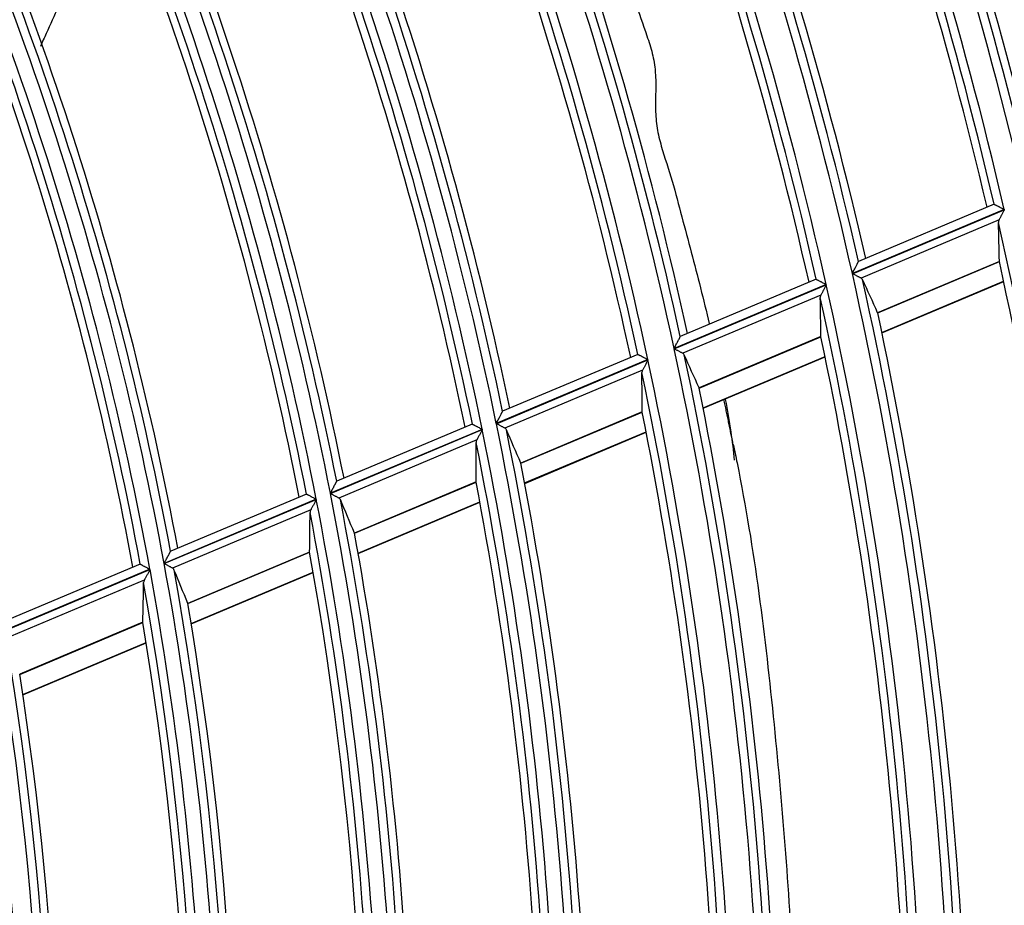
# Model space of a CAD drawing. Units: millimetres. Extents: x 442 to 7959, y 35 to 5396.
# Drawn here: x 2151 to 2208, y 2776 to 2827 of the extents above; entities that cross this region are included whole.
import ezdxf

# ---------------------------------------------------------------- set-up
doc = ezdxf.new("R2010")
doc.units = ezdxf.units.MM
doc.layers.add('LG-Product', color=3, linetype='Continuous')

msp = doc.modelspace()

# ---------------------------------------------------------------- linework, layer by layer
at = {"layer": 'LG-Product', "linetype": 'Continuous'}
for p, q in [((2206.97, 2816.733), (2199.139, 2813.436)), ((2206.97, 2816.733), (2206.978, 2816.732)), ((2207.556, 2816.438), (2198.787, 2812.746)), ((2198.791, 2812.73), (2207.56, 2816.422)), ((2207.256, 2815.827), (2199.289, 2812.473)), ((2207.274, 2813.435), (2200.247, 2810.477)), ((2200.251, 2810.466), (2207.275, 2813.423)), ((2197.274, 2812.109), (2188.492, 2808.412)), ((2188.496, 2808.396), (2197.278, 2812.093)), ((2196.692, 2812.406), (2188.85, 2809.105)), ((2196.692, 2812.406), (2196.7, 2812.405)), ((2200.49, 2809.338), (2207.52, 2812.297)), ((2200.495, 2809.311), (2207.525, 2812.271)), ((2196.97, 2811.498), (2188.991, 2808.138)), ((2196.969, 2809.097), (2189.931, 2806.134)), ((2189.935, 2806.124), (2196.97, 2809.085)), ((2186.398, 2808.073), (2178.592, 2804.787)), ((2186.398, 2808.073), (2186.406, 2808.072)), ((2186.977, 2807.775), (2178.226, 2804.091)), ((2178.23, 2804.075), (2186.981, 2807.759)), ((2190.163, 2804.991), (2197.206, 2807.956)), ((2190.169, 2804.964), (2197.211, 2807.929)), ((2186.669, 2807.161), (2178.722, 2803.816)), ((2186.647, 2804.752), (2179.642, 2801.803)), ((2179.645, 2801.792), (2186.648, 2804.74)), ((2177.413, 2803.748), (2168.645, 2800.058)), ((2168.649, 2800.042), (2177.416, 2803.732)), ((2176.837, 2804.048), (2169.019, 2800.757)), ((2176.837, 2804.048), (2176.845, 2804.047)), ((2179.863, 2800.655), (2186.873, 2803.606)), ((2179.868, 2800.628), (2186.879, 2803.579)), ((2177.099, 2803.133), (2169.137, 2799.781)), ((2177.057, 2800.715), (2170.037, 2797.76)), ((2170.04, 2797.749), (2177.058, 2800.703)), ((2167.83, 2799.714), (2159.044, 2796.016)), ((2159.047, 2796), (2167.833, 2799.698)), ((2167.258, 2800.016), (2159.423, 2796.718)), ((2167.258, 2800.016), (2167.266, 2800.015)), ((2170.246, 2796.607), (2177.272, 2799.564)), ((2167.512, 2799.097), (2159.532, 2795.737)), ((2170.251, 2796.58), (2177.277, 2799.537)), ((2159.418, 2796.711), (2159.425, 2796.718)), ((2167.446, 2796.669), (2160.408, 2793.707)), ((2160.412, 2793.696), (2167.447, 2796.657)), ((2158.226, 2795.672), (2149.37, 2791.944)), ((2149.373, 2791.927), (2158.229, 2795.655)), ((2157.658, 2795.975), (2149.757, 2792.648)), ((2157.658, 2795.975), (2157.666, 2795.974)), ((2157.902, 2795.051), (2149.854, 2791.664)), ((2160.605, 2792.548), (2167.649, 2795.513)), ((2160.609, 2792.521), (2167.654, 2795.486)), ((2157.811, 2792.613), (2150.705, 2789.622)), ((2150.708, 2789.611), (2157.811, 2792.601)), ((2150.887, 2788.457), (2158, 2791.452)), ((2150.891, 2788.43), (2158.005, 2791.424))]:
    msp.add_line(p, q, dxfattribs=at)
for centre, radius, start, end in [((1965.055, 2760.451), 272.596, 13.86267, 28.76069), ((1968.627, 2760.854), 258.162, 13.58512, 28.58149), ((1968.627, 2760.854), 257.545, 13.5628, 28.55916), ((1968.627, 2760.854), 258.657, 13.71418, 28.47734), ((1968.627, 2760.854), 257.05, 13.65669, 28.41832), ((1968.627, 2760.854), 259.102, 13.73104, 28.02178), ((1968.627, 2760.854), 256.605, 13.64155, 27.92538), ((1968.627, 2760.854), 246.675, 13.15062, 28.14682), ((1968.627, 2760.854), 247.171, 13.28672, 28.03856), ((1968.627, 2760.854), 245.309, 13.09622, 28.09239), ((1968.627, 2760.854), 244.814, 13.19398, 27.94336), ((1968.627, 2760.854), 247.615, 13.30502, 27.562), ((1968.627, 2760.854), 244.369, 13.17729, 27.42411), ((1968.627, 2760.854), 235.937, 12.70561, 27.70163), ((1968.627, 2760.854), 236.433, 12.84901, 27.58923), ((1968.627, 2760.854), 234.322, 12.63508, 27.63107), ((1968.627, 2760.854), 233.826, 12.73661, 27.47383), ((1968.627, 2760.854), 236.878, 12.86894, 27.0912), ((1968.627, 2760.854), 233.382, 12.71813, 26.92839), ((1968.627, 2760.854), 224.95, 12.20554, 27.20136), ((1968.627, 2760.854), 225.446, 12.35727, 27.08439), ((1968.627, 2760.854), 223.335, 12.1278, 27.12358), ((1968.627, 2760.854), 222.839, 12.23337, 26.95719), ((1968.627, 2760.854), 225.89, 12.3792, 26.56223), ((1968.627, 2760.854), 222.394, 12.21318, 26.38275), ((1968.627, 2760.854), 214.013, 11.6558, 26.65139), ((1968.627, 2760.854), 214.508, 11.81682, 26.5295), ((1968.627, 2760.854), 213.146, 11.6098, 26.60538), ((1968.627, 2760.854), 212.651, 11.71942, 26.42949), ((1968.627, 2760.854), 214.953, 11.84107, 25.98084), ((1968.627, 2760.854), 212.206, 11.69691, 25.82521), ((1968.627, 2760.854), 203.824, 11.08954, 26.08491), ((1968.627, 2760.854), 204.32, 11.26031, 25.95806), ((1968.627, 2760.854), 202.958, 11.03872, 26.03407), ((1968.627, 2760.854), 202.463, 11.15269, 25.84755), ((1968.627, 2760.854), 204.765, 11.2869, 25.38211), ((1968.627, 2760.854), 202.018, 11.1278, 25.21009), ((1968.627, 2760.854), 193.636, 10.46234, 25.45746), ((1968.627, 2760.854), 194.132, 10.64409, 25.32524), ((1968.627, 2760.854), 192.77, 10.40589, 25.40098), ((1968.627, 2760.854), 192.274, 10.52455, 25.20247), ((1968.627, 2760.854), 194.576, 10.67369, 24.71905), ((1968.627, 2760.854), 191.83, 10.49681, 24.52791), ((1968.627, 2760.854), 244.814, 358.19398, 12.94336), ((1968.627, 2760.854), 244.369, 358.17729, 12.42411), ((1968.627, 2760.854), 235.937, 357.70561, 12.70163), ((1968.627, 2760.854), 234.322, 357.63508, 12.63107), ((1968.627, 2760.854), 236.433, 357.84901, 12.58923), ((1968.627, 2760.854), 233.826, 357.73661, 12.47383), ((1968.627, 2760.854), 236.878, 357.86894, 12.0912), ((1968.627, 2760.854), 233.382, 357.71813, 11.92839), ((1968.627, 2760.854), 224.95, 357.20554, 12.20136), ((1968.627, 2760.854), 223.335, 357.1278, 12.12358), ((1968.627, 2760.854), 225.446, 357.35727, 12.08439), ((1968.627, 2760.854), 222.839, 357.23337, 11.95719), ((1968.627, 2760.854), 225.89, 357.3792, 11.56223), ((1968.627, 2760.854), 222.394, 357.21318, 11.38275), ((1968.627, 2760.854), 213.146, 356.6098, 11.60538), ((1968.627, 2760.854), 214.013, 356.6558, 11.65139), ((1968.627, 2760.854), 214.508, 356.81682, 11.5295), ((1968.627, 2760.854), 212.651, 356.71942, 11.42949), ((1968.627, 2760.854), 214.953, 356.84107, 10.98084), ((1968.627, 2760.854), 212.206, 356.69691, 10.82521), ((1968.627, 2760.854), 202.958, 356.03872, 11.03407), ((1968.627, 2760.854), 203.824, 356.08954, 11.08491), ((1968.627, 2760.854), 204.32, 356.26031, 10.95806), ((1968.627, 2760.854), 202.463, 356.15269, 10.84755), ((1968.627, 2760.854), 204.765, 356.2869, 10.38211), ((1968.627, 2760.854), 202.018, 356.1278, 10.21009), ((1968.627, 2760.854), 192.77, 355.40589, 10.40098), ((1968.627, 2760.854), 193.636, 355.46234, 10.45746), ((1968.627, 2760.854), 194.132, 355.64409, 10.32524), ((1968.627, 2760.854), 192.274, 355.52455, 10.20247), ((1968.627, 2760.854), 194.576, 355.67369, 9.71905), ((1968.627, 2760.854), 191.83, 355.49681, 9.52791), ((1968.627, 2760.854), 183.398, 354.76008, 9.75491), ((1968.627, 2760.854), 182.282, 354.67864, 9.67344), ((1968.627, 2760.854), 183.893, 354.95436, 9.61683), ((1968.627, 2760.854), 184.338, 354.98728, 8.9768)]:
    msp.add_arc(centre, radius, start, end, dxfattribs=at)
for centre, major_axis, ratio, start_param, end_param in [((1946.86, 2812.558), (-103.038, 244.74), 0.977432, 4.325313, 4.33383), ((1988.152, 2714.478), (-92.413, 219.524), 0.977424, 4.738372, 4.747184), ((1947.804, 2810.318), (-98.568, 234.143), 0.977431, 4.317208, 4.326139), ((2200.248, 2810.474), (-0.181, 0.346), 0.001552, 4.704652, 4.719316), ((1987.2, 2716.713), (-87.947, 208.932), 0.977448, 4.728996, 4.738253), ((1948.743, 2808.079), (-94.134, 223.533), 0.977436, 4.308147, 4.317536), ((2189.932, 2806.132), (-0.109, 0.213), 0.001002, 4.700548, 4.72441), ((1986.269, 2718.945), (-83.507, 198.375), 0.97743, 4.718624, 4.728372), ((1949.625, 2806.003), (-89.937, 213.725), 0.977425, 4.29929, 4.309148), ((2177.056, 2800.712), (0.028, 0.522), 0.002132, 4.706493, 4.718631), ((1985.395, 2721.022), (-79.37, 188.546), 0.977429, 4.707936, 4.718191), ((1950.499, 2803.926), (-85.8, 203.895), 0.977425, 4.289253, 4.299631), ((1984.518, 2723.097), (-75.234, 178.718), 0.977437, 4.696068, 4.706888), ((1951.37, 2801.85), (-81.682, 194.06), 0.977429, 4.278051, 4.289007), ((2157.809, 2792.61), (0.039, 0.518), 0.002336, 4.70608, 4.718414), ((2150.705, 2789.619), (-0.182, 0.4), 0.002278, 4.705743, 4.718728)]:
    msp.add_ellipse(centre, major_axis=major_axis, ratio=ratio, start_param=start_param, end_param=end_param, dxfattribs=at)
for points, knots in [([(2171.675, 2859.861), (2171.796, 2859.685), (2172.309, 2858.916), (2173.504, 2856.895), (2175.223, 2853.799), (2177.838, 2848.764), (2180.226, 2843.614), (2182.559, 2838.444), (2184.126, 2834.485), (2185.352, 2831.152), (2186.23, 2828.461), (2186.808, 2826.787), (2187.26, 2825.444), (2187.492, 2824.045), (2187.38, 2822.556), (2187.478, 2821.121), (2187.834, 2819.751), (2188.406, 2818.071), (2188.934, 2816.015), (2189.672, 2813.282), (2190.2, 2811.213), (2190.528, 2809.824), (2190.531, 2809.811)], [0, 0, 0, 0, 0.011886, 0.051383, 0.130376, 0.209368, 0.367354, 0.446347, 0.52534, 0.604333, 0.643829, 0.683326, 0.703074, 0.722822, 0.762319, 0.782067, 0.801815, 0.841312, 0.880808, 0.920305, 0.999298, 1, 1, 1, 1]), ([(2156, 2835.253), (2155.912, 2835.042), (2155.618, 2834.338), (2155.181, 2833.303), (2154.687, 2832.144), (2154.257, 2831.147), (2153.819, 2830.141), (2153.376, 2829.131), (2152.851, 2827.949), (2152.358, 2826.852), (2152.011, 2826.092), (2151.897, 2825.842)], [0, 0, 0, 0, 0.068789, 0.228754, 0.335398, 0.442042, 0.548685, 0.655329, 0.761973, 0.921938, 1, 1, 1, 1]), ([(2206.978, 2816.732), (2206.984, 2816.729), (2206.993, 2816.725), (2207.009, 2816.716), (2207.012, 2816.715), (2207.02, 2816.711), (2207.024, 2816.709), (2207.036, 2816.703), (2207.054, 2816.693), (2207.075, 2816.683), (2207.096, 2816.672), (2207.108, 2816.666), (2207.144, 2816.648), (2207.169, 2816.635), (2207.209, 2816.614), (2207.223, 2816.607), (2207.251, 2816.593), (2207.266, 2816.586), (2207.31, 2816.563), (2207.339, 2816.548), (2207.4, 2816.517), (2207.43, 2816.502), (2207.477, 2816.478), (2207.493, 2816.47), (2207.517, 2816.458), (2207.525, 2816.454), (2207.54, 2816.446), (2207.548, 2816.441), (2207.556, 2816.438)], [0, 0, 0, 0, 0.125, 0.125, 0.15625, 0.15625, 0.1875, 0.1875, 0.25, 0.3125, 0.3125, 0.375, 0.375, 0.5, 0.5, 0.5625, 0.5625, 0.625, 0.625, 0.75, 0.75, 0.875, 0.875, 0.9375, 0.9375, 0.96875, 0.96875, 1, 1, 1, 1]), ([(2207.56, 2816.422), (2207.556, 2816.415), (2207.553, 2816.408), (2207.546, 2816.394), (2207.536, 2816.374), (2207.511, 2816.327), (2207.491, 2816.287), (2207.45, 2816.207), (2207.424, 2816.155), (2207.391, 2816.09), (2207.384, 2816.077), (2207.371, 2816.052), (2207.365, 2816.04), (2207.346, 2816.002), (2207.333, 2815.978), (2207.31, 2815.932), (2207.298, 2815.909), (2207.276, 2815.866), (2207.266, 2815.846), (2207.256, 2815.827)], [0, 0, 0, 0, 0.03125, 0.03125, 0.0625, 0.125, 0.25, 0.25, 0.5, 0.5, 0.5625, 0.5625, 0.625, 0.625, 0.75, 0.75, 0.875, 0.875, 1, 1, 1, 1]), ([(2207.256, 2815.827), (2207.244, 2815.803), (2207.235, 2815.779), (2207.223, 2815.733), (2207.22, 2815.711), (2207.221, 2815.689)], [0, 0, 0, 0, 0.5, 0.5, 1, 1, 1, 1]), ([(2198.787, 2812.746), (2198.791, 2812.755), (2198.796, 2812.764), (2198.805, 2812.781), (2198.819, 2812.808), (2198.832, 2812.834), (2198.859, 2812.886), (2198.877, 2812.921), (2198.912, 2812.989), (2198.93, 2813.023), (2198.955, 2813.074), (2198.964, 2813.09), (2198.981, 2813.124), (2198.989, 2813.14), (2199.014, 2813.188), (2199.03, 2813.218), (2199.052, 2813.262), (2199.06, 2813.277), (2199.074, 2813.304), (2199.081, 2813.317), (2199.093, 2813.342), (2199.099, 2813.354), (2199.108, 2813.37), (2199.11, 2813.375), (2199.115, 2813.385), (2199.118, 2813.39), (2199.125, 2813.403), (2199.129, 2813.411), (2199.135, 2813.424), (2199.138, 2813.429), (2199.139, 2813.432)], [0, 0, 0, 0, 0.03125, 0.03125, 0.0625, 0.125, 0.125, 0.25, 0.25, 0.375, 0.375, 0.4375, 0.4375, 0.5, 0.5, 0.625, 0.625, 0.6875, 0.6875, 0.75, 0.75, 0.8125, 0.8125, 0.84375, 0.84375, 0.875, 0.875, 0.9375, 0.9375, 1, 1, 1, 1]), ([(2207.273, 2813.433), (2207.273, 2813.433), (2207.273, 2813.432), (2207.273, 2813.432), (2207.273, 2813.431), (2207.273, 2813.431), (2207.273, 2813.431), (2207.273, 2813.431)], [0, 0, 0, 0, 0.5, 0.5, 0.847826, 0.847826, 1, 1, 1, 1]), ([(2199.289, 2812.473), (2199.274, 2812.481), (2199.258, 2812.489), (2199.225, 2812.506), (2199.207, 2812.516), (2199.169, 2812.535), (2199.149, 2812.546), (2199.108, 2812.567), (2199.087, 2812.578), (2199.044, 2812.6), (2199.022, 2812.611), (2198.977, 2812.634), (2198.954, 2812.646), (2198.907, 2812.67), (2198.884, 2812.682), (2198.849, 2812.7), (2198.832, 2812.709), (2198.814, 2812.718), (2198.802, 2812.724), (2198.796, 2812.727), (2198.791, 2812.73)], [0, 0, 0, 0, 0.125, 0.125, 0.25, 0.25, 0.375, 0.375, 0.5, 0.5, 0.625, 0.625, 0.75, 0.75, 0.875, 0.875, 0.9375, 0.96875, 0.96875, 1, 1, 1, 1]), ([(2196.7, 2812.405), (2196.705, 2812.403), (2196.714, 2812.398), (2196.73, 2812.39), (2196.734, 2812.388), (2196.741, 2812.384), (2196.745, 2812.382), (2196.757, 2812.376), (2196.775, 2812.367), (2196.795, 2812.356), (2196.817, 2812.345), (2196.828, 2812.339), (2196.864, 2812.321), (2196.889, 2812.308), (2196.929, 2812.287), (2196.943, 2812.28), (2196.971, 2812.266), (2196.985, 2812.258), (2197.029, 2812.236), (2197.059, 2812.221), (2197.119, 2812.19), (2197.149, 2812.174), (2197.196, 2812.15), (2197.212, 2812.142), (2197.235, 2812.13), (2197.243, 2812.126), (2197.259, 2812.117), (2197.267, 2812.113), (2197.274, 2812.109)], [0, 0, 0, 0, 0.125, 0.125, 0.15625, 0.15625, 0.1875, 0.1875, 0.25, 0.3125, 0.3125, 0.375, 0.375, 0.5, 0.5, 0.5625, 0.5625, 0.625, 0.625, 0.75, 0.75, 0.875, 0.875, 0.9375, 0.9375, 0.96875, 0.96875, 1, 1, 1, 1]), ([(2197.278, 2812.093), (2197.275, 2812.087), (2197.271, 2812.08), (2197.264, 2812.066), (2197.253, 2812.046), (2197.229, 2811.998), (2197.208, 2811.958), (2197.167, 2811.878), (2197.14, 2811.826), (2197.107, 2811.761), (2197.1, 2811.749), (2197.087, 2811.723), (2197.08, 2811.71), (2197.061, 2811.673), (2197.049, 2811.649), (2197.025, 2811.602), (2197.013, 2811.58), (2196.991, 2811.536), (2196.98, 2811.516), (2196.97, 2811.498)], [0, 0, 0, 0, 0.03125, 0.03125, 0.0625, 0.125, 0.25, 0.25, 0.5, 0.5, 0.5625, 0.5625, 0.625, 0.625, 0.75, 0.75, 0.875, 0.875, 1, 1, 1, 1]), ([(2199.376, 2812.386), (2199.367, 2812.404), (2199.356, 2812.421), (2199.327, 2812.45), (2199.31, 2812.463), (2199.289, 2812.473)], [0, 0, 0, 0, 0.5, 0.5, 1, 1, 1, 1]), ([(2196.97, 2811.498), (2196.958, 2811.473), (2196.949, 2811.449), (2196.936, 2811.403), (2196.933, 2811.38), (2196.934, 2811.359)], [0, 0, 0, 0, 0.5, 0.5, 1, 1, 1, 1]), ([(2188.492, 2808.412), (2188.497, 2808.421), (2188.501, 2808.43), (2188.51, 2808.448), (2188.524, 2808.474), (2188.538, 2808.5), (2188.565, 2808.553), (2188.583, 2808.587), (2188.619, 2808.656), (2188.636, 2808.69), (2188.663, 2808.741), (2188.671, 2808.757), (2188.689, 2808.79), (2188.697, 2808.807), (2188.722, 2808.855), (2188.738, 2808.886), (2188.761, 2808.93), (2188.768, 2808.944), (2188.783, 2808.972), (2188.789, 2808.985), (2188.802, 2809.01), (2188.808, 2809.022), (2188.817, 2809.038), (2188.82, 2809.043), (2188.825, 2809.053), (2188.827, 2809.058), (2188.834, 2809.071), (2188.838, 2809.079), (2188.845, 2809.092), (2188.848, 2809.097), (2188.849, 2809.1)], [0, 0, 0, 0, 0.03125, 0.03125, 0.0625, 0.125, 0.125, 0.25, 0.25, 0.375, 0.375, 0.4375, 0.4375, 0.5, 0.5, 0.625, 0.625, 0.6875, 0.6875, 0.75, 0.75, 0.8125, 0.8125, 0.84375, 0.84375, 0.875, 0.875, 0.9375, 0.9375, 1, 1, 1, 1]), ([(2196.969, 2809.095), (2196.969, 2809.095), (2196.969, 2809.095), (2196.969, 2809.094), (2196.969, 2809.094), (2196.969, 2809.093), (2196.969, 2809.093), (2196.969, 2809.093)], [0, 0, 0, 0, 0.5, 0.5, 0.847826, 0.847826, 1, 1, 1, 1]), ([(2186.406, 2808.072), (2186.411, 2808.069), (2186.42, 2808.064), (2186.436, 2808.056), (2186.439, 2808.054), (2186.447, 2808.051), (2186.451, 2808.049), (2186.463, 2808.042), (2186.48, 2808.033), (2186.501, 2808.023), (2186.522, 2808.012), (2186.533, 2808.006), (2186.569, 2807.987), (2186.594, 2807.974), (2186.634, 2807.953), (2186.647, 2807.946), (2186.675, 2807.932), (2186.69, 2807.924), (2186.733, 2807.902), (2186.762, 2807.887), (2186.822, 2807.855), (2186.853, 2807.839), (2186.899, 2807.815), (2186.915, 2807.807), (2186.938, 2807.795), (2186.946, 2807.791), (2186.961, 2807.783), (2186.969, 2807.779), (2186.977, 2807.775)], [0, 0, 0, 0, 0.125, 0.125, 0.15625, 0.15625, 0.1875, 0.1875, 0.25, 0.3125, 0.3125, 0.375, 0.375, 0.5, 0.5, 0.5625, 0.5625, 0.625, 0.625, 0.75, 0.75, 0.875, 0.875, 0.9375, 0.9375, 0.96875, 0.96875, 1, 1, 1, 1]), ([(2188.991, 2808.138), (2188.976, 2808.146), (2188.961, 2808.154), (2188.927, 2808.172), (2188.909, 2808.181), (2188.872, 2808.2), (2188.852, 2808.211), (2188.811, 2808.232), (2188.79, 2808.243), (2188.747, 2808.265), (2188.725, 2808.277), (2188.681, 2808.3), (2188.658, 2808.312), (2188.612, 2808.336), (2188.589, 2808.348), (2188.554, 2808.366), (2188.536, 2808.375), (2188.519, 2808.384), (2188.507, 2808.39), (2188.501, 2808.393), (2188.496, 2808.396)], [0, 0, 0, 0, 0.125, 0.125, 0.25, 0.25, 0.375, 0.375, 0.5, 0.5, 0.625, 0.625, 0.75, 0.75, 0.875, 0.875, 0.9375, 0.96875, 0.96875, 1, 1, 1, 1]), ([(2189.077, 2808.051), (2189.069, 2808.069), (2189.058, 2808.085), (2189.029, 2808.115), (2189.012, 2808.128), (2188.991, 2808.138)], [0, 0, 0, 0, 0.5, 0.5, 1, 1, 1, 1]), ([(2186.981, 2807.759), (2186.977, 2807.752), (2186.973, 2807.745), (2186.966, 2807.731), (2186.956, 2807.711), (2186.931, 2807.663), (2186.91, 2807.623), (2186.868, 2807.543), (2186.841, 2807.491), (2186.8, 2807.413), (2186.787, 2807.387), (2186.761, 2807.337), (2186.748, 2807.313), (2186.724, 2807.266), (2186.712, 2807.244), (2186.689, 2807.2), (2186.678, 2807.18), (2186.669, 2807.161)], [0, 0, 0, 0, 0.03125, 0.03125, 0.0625, 0.125, 0.25, 0.25, 0.5, 0.5, 0.625, 0.625, 0.75, 0.75, 0.875, 0.875, 1, 1, 1, 1]), ([(2191.45, 2805.478), (2191.565, 2804.855), (2191.763, 2803.687), (2191.925, 2802.514), (2191.962, 2801.961)], [0, 0, 0, 0, 0.534329, 1, 1, 1, 1]), ([(2178.226, 2804.091), (2178.231, 2804.1), (2178.236, 2804.109), (2178.245, 2804.126), (2178.259, 2804.153), (2178.273, 2804.179), (2178.3, 2804.232), (2178.319, 2804.266), (2178.355, 2804.335), (2178.373, 2804.369), (2178.399, 2804.42), (2178.408, 2804.436), (2178.426, 2804.47), (2178.434, 2804.486), (2178.459, 2804.534), (2178.476, 2804.565), (2178.499, 2804.609), (2178.507, 2804.624), (2178.521, 2804.652), (2178.528, 2804.665), (2178.541, 2804.69), (2178.547, 2804.702), (2178.556, 2804.718), (2178.559, 2804.724), (2178.564, 2804.734), (2178.567, 2804.739), (2178.574, 2804.752), (2178.578, 2804.76), (2178.585, 2804.773), (2178.587, 2804.778), (2178.589, 2804.781)], [0, 0, 0, 0, 0.03125, 0.03125, 0.0625, 0.125, 0.125, 0.25, 0.25, 0.375, 0.375, 0.4375, 0.4375, 0.5, 0.5, 0.625, 0.625, 0.6875, 0.6875, 0.75, 0.75, 0.8125, 0.8125, 0.84375, 0.84375, 0.875, 0.875, 0.9375, 0.9375, 1, 1, 1, 1]), ([(2176.845, 2804.047), (2176.85, 2804.044), (2176.859, 2804.04), (2176.875, 2804.031), (2176.878, 2804.03), (2176.885, 2804.026), (2176.889, 2804.024), (2176.901, 2804.017), (2176.919, 2804.008), (2176.939, 2803.998), (2176.96, 2803.987), (2176.971, 2803.981), (2177.006, 2803.962), (2177.031, 2803.949), (2177.071, 2803.928), (2177.084, 2803.921), (2177.112, 2803.906), (2177.126, 2803.899), (2177.169, 2803.876), (2177.199, 2803.861), (2177.258, 2803.83), (2177.289, 2803.814), (2177.335, 2803.789), (2177.35, 2803.781), (2177.374, 2803.769), (2177.381, 2803.765), (2177.397, 2803.757), (2177.405, 2803.752), (2177.413, 2803.748)], [0, 0, 0, 0, 0.125, 0.125, 0.15625, 0.15625, 0.1875, 0.1875, 0.25, 0.3125, 0.3125, 0.375, 0.375, 0.5, 0.5, 0.5625, 0.5625, 0.625, 0.625, 0.75, 0.75, 0.875, 0.875, 0.9375, 0.9375, 0.96875, 0.96875, 1, 1, 1, 1]), ([(2177.416, 2803.732), (2177.412, 2803.725), (2177.409, 2803.719), (2177.401, 2803.705), (2177.391, 2803.684), (2177.366, 2803.637), (2177.344, 2803.596), (2177.302, 2803.516), (2177.274, 2803.464), (2177.233, 2803.386), (2177.219, 2803.36), (2177.193, 2803.31), (2177.18, 2803.286), (2177.155, 2803.238), (2177.143, 2803.216), (2177.126, 2803.183), (2177.12, 2803.172), (2177.11, 2803.152), (2177.104, 2803.142), (2177.099, 2803.133)], [0, 0, 0, 0, 0.03125, 0.03125, 0.0625, 0.125, 0.25, 0.25, 0.5, 0.5, 0.625, 0.625, 0.75, 0.75, 0.875, 0.875, 0.9375, 0.9375, 1, 1, 1, 1]), ([(2178.722, 2803.816), (2178.707, 2803.823), (2178.692, 2803.831), (2178.659, 2803.849), (2178.641, 2803.858), (2178.604, 2803.878), (2178.584, 2803.888), (2178.543, 2803.91), (2178.522, 2803.921), (2178.48, 2803.943), (2178.458, 2803.955), (2178.414, 2803.978), (2178.391, 2803.99), (2178.345, 2804.014), (2178.322, 2804.026), (2178.288, 2804.044), (2178.27, 2804.053), (2178.253, 2804.063), (2178.241, 2804.069), (2178.235, 2804.072), (2178.23, 2804.075)], [0, 0, 0, 0, 0.125, 0.125, 0.25, 0.25, 0.375, 0.375, 0.5, 0.5, 0.625, 0.625, 0.75, 0.75, 0.875, 0.875, 0.9375, 0.96875, 0.96875, 1, 1, 1, 1]), ([(2178.807, 2803.728), (2178.799, 2803.746), (2178.788, 2803.762), (2178.76, 2803.792), (2178.743, 2803.805), (2178.722, 2803.816)], [0, 0, 0, 0, 0.5, 0.5, 1, 1, 1, 1]), ([(2191.91, 2802.867), (2191.985, 2802.513), (2193.095, 2797.159), (2194.366, 2786.791), (2195.531, 2772.045), (2195.634, 2759.991), (2195.37, 2752.924), (2195.246, 2750.573)], [0, 0, 0, 0, 0.02038, 0.30899, 0.593214, 0.864417, 1, 1, 1, 1]), ([(2168.645, 2800.058), (2168.65, 2800.067), (2168.655, 2800.075), (2168.664, 2800.093), (2168.678, 2800.12), (2168.692, 2800.146), (2168.72, 2800.199), (2168.739, 2800.233), (2168.776, 2800.302), (2168.794, 2800.336), (2168.821, 2800.387), (2168.83, 2800.404), (2168.847, 2800.437), (2168.856, 2800.454), (2168.882, 2800.502), (2168.898, 2800.533), (2168.922, 2800.578), (2168.93, 2800.592), (2168.944, 2800.62), (2168.951, 2800.633), (2168.965, 2800.658), (2168.971, 2800.67), (2168.98, 2800.687), (2168.983, 2800.692), (2168.988, 2800.703), (2168.991, 2800.707), (2168.998, 2800.721), (2169.002, 2800.729), (2169.009, 2800.742), (2169.012, 2800.747), (2169.014, 2800.75)], [0, 0, 0, 0, 0.03125, 0.03125, 0.0625, 0.125, 0.125, 0.25, 0.25, 0.375, 0.375, 0.4375, 0.4375, 0.5, 0.5, 0.625, 0.625, 0.6875, 0.6875, 0.75, 0.75, 0.8125, 0.8125, 0.84375, 0.84375, 0.875, 0.875, 0.9375, 0.9375, 1, 1, 1, 1]), ([(2167.266, 2800.015), (2167.271, 2800.012), (2167.28, 2800.007), (2167.296, 2799.999), (2167.299, 2799.997), (2167.306, 2799.993), (2167.31, 2799.991), (2167.322, 2799.985), (2167.339, 2799.976), (2167.359, 2799.965), (2167.38, 2799.954), (2167.391, 2799.948), (2167.426, 2799.93), (2167.451, 2799.916), (2167.49, 2799.895), (2167.504, 2799.888), (2167.531, 2799.874), (2167.545, 2799.866), (2167.588, 2799.843), (2167.617, 2799.828), (2167.676, 2799.796), (2167.707, 2799.78), (2167.752, 2799.756), (2167.768, 2799.747), (2167.791, 2799.735), (2167.799, 2799.731), (2167.814, 2799.723), (2167.822, 2799.719), (2167.83, 2799.714)], [0, 0, 0, 0, 0.125, 0.125, 0.15625, 0.15625, 0.1875, 0.1875, 0.25, 0.3125, 0.3125, 0.375, 0.375, 0.5, 0.5, 0.5625, 0.5625, 0.625, 0.625, 0.75, 0.75, 0.875, 0.875, 0.9375, 0.9375, 0.96875, 0.96875, 1, 1, 1, 1]), ([(2167.833, 2799.698), (2167.829, 2799.691), (2167.826, 2799.685), (2167.818, 2799.671), (2167.807, 2799.65), (2167.782, 2799.603), (2167.76, 2799.562), (2167.718, 2799.482), (2167.689, 2799.429), (2167.648, 2799.351), (2167.634, 2799.325), (2167.607, 2799.275), (2167.594, 2799.25), (2167.569, 2799.203), (2167.556, 2799.18), (2167.539, 2799.147), (2167.533, 2799.137), (2167.522, 2799.116), (2167.517, 2799.106), (2167.512, 2799.097)], [0, 0, 0, 0, 0.03125, 0.03125, 0.0625, 0.125, 0.25, 0.25, 0.5, 0.5, 0.625, 0.625, 0.75, 0.75, 0.875, 0.875, 0.9375, 0.9375, 1, 1, 1, 1]), ([(2169.137, 2799.781), (2169.123, 2799.788), (2169.108, 2799.797), (2169.075, 2799.814), (2169.057, 2799.824), (2169.02, 2799.843), (2169, 2799.854), (2168.96, 2799.875), (2168.939, 2799.887), (2168.897, 2799.909), (2168.875, 2799.921), (2168.831, 2799.944), (2168.808, 2799.956), (2168.763, 2799.98), (2168.741, 2799.993), (2168.706, 2800.011), (2168.689, 2800.02), (2168.672, 2800.029), (2168.66, 2800.035), (2168.654, 2800.039), (2168.649, 2800.042)], [0, 0, 0, 0, 0.125, 0.125, 0.25, 0.25, 0.375, 0.375, 0.5, 0.5, 0.625, 0.625, 0.75, 0.75, 0.875, 0.875, 0.9375, 0.96875, 0.96875, 1, 1, 1, 1]), ([(2169.221, 2799.693), (2169.214, 2799.711), (2169.203, 2799.727), (2169.175, 2799.757), (2169.158, 2799.77), (2169.137, 2799.781)], [0, 0, 0, 0, 0.5, 0.5, 1, 1, 1, 1]), ([(2170.038, 2797.756), (2170.038, 2797.757), (2170.038, 2797.757), (2170.038, 2797.757), (2170.038, 2797.758), (2170.037, 2797.758), (2170.037, 2797.758)], [0, 0, 0, 0, 0.5, 0.5, 0.880952, 1, 1, 1, 1]), ([(2159.044, 2796.016), (2159.048, 2796.025), (2159.053, 2796.034), (2159.063, 2796.051), (2159.077, 2796.078), (2159.091, 2796.104), (2159.12, 2796.157), (2159.139, 2796.192), (2159.176, 2796.261), (2159.194, 2796.295), (2159.231, 2796.363), (2159.249, 2796.396), (2159.284, 2796.461), (2159.3, 2796.492), (2159.325, 2796.537), (2159.332, 2796.552), (2159.347, 2796.58), (2159.355, 2796.593), (2159.368, 2796.618), (2159.375, 2796.63), (2159.387, 2796.653), (2159.392, 2796.663), (2159.402, 2796.681), (2159.406, 2796.689), (2159.414, 2796.702), (2159.416, 2796.708), (2159.418, 2796.711)], [0, 0, 0, 0, 0.03125, 0.03125, 0.0625, 0.125, 0.125, 0.25, 0.25, 0.375, 0.375, 0.5, 0.5, 0.625, 0.625, 0.6875, 0.6875, 0.75, 0.75, 0.8125, 0.8125, 0.875, 0.875, 0.9375, 0.9375, 1, 1, 1, 1]), ([(2167.446, 2796.667), (2167.446, 2796.667), (2167.446, 2796.666), (2167.446, 2796.666), (2167.446, 2796.666), (2167.446, 2796.665), (2167.446, 2796.665), (2167.446, 2796.665)], [0, 0, 0, 0, 0.5, 0.5, 0.840426, 0.840426, 1, 1, 1, 1]), ([(2157.666, 2795.974), (2157.671, 2795.971), (2157.68, 2795.966), (2157.696, 2795.958), (2157.699, 2795.956), (2157.706, 2795.952), (2157.71, 2795.95), (2157.722, 2795.944), (2157.739, 2795.935), (2157.758, 2795.924), (2157.779, 2795.913), (2157.79, 2795.907), (2157.825, 2795.888), (2157.85, 2795.875), (2157.889, 2795.854), (2157.902, 2795.847), (2157.929, 2795.832), (2157.943, 2795.824), (2157.986, 2795.802), (2158.015, 2795.786), (2158.074, 2795.754), (2158.104, 2795.738), (2158.149, 2795.713), (2158.165, 2795.705), (2158.188, 2795.693), (2158.195, 2795.688), (2158.211, 2795.68), (2158.219, 2795.676), (2158.226, 2795.672)], [0, 0, 0, 0, 0.125, 0.125, 0.15625, 0.15625, 0.1875, 0.1875, 0.25, 0.3125, 0.3125, 0.375, 0.375, 0.5, 0.5, 0.5625, 0.5625, 0.625, 0.625, 0.75, 0.75, 0.875, 0.875, 0.9375, 0.9375, 0.96875, 0.96875, 1, 1, 1, 1]), ([(2158.229, 2795.655), (2158.226, 2795.649), (2158.222, 2795.642), (2158.214, 2795.628), (2158.203, 2795.607), (2158.177, 2795.56), (2158.155, 2795.519), (2158.112, 2795.438), (2158.083, 2795.385), (2158.041, 2795.307), (2158.027, 2795.281), (2157.999, 2795.23), (2157.986, 2795.206), (2157.96, 2795.158), (2157.948, 2795.135), (2157.93, 2795.102), (2157.924, 2795.092), (2157.913, 2795.071), (2157.907, 2795.061), (2157.902, 2795.051)], [0, 0, 0, 0, 0.03125, 0.03125, 0.0625, 0.125, 0.25, 0.25, 0.5, 0.5, 0.625, 0.625, 0.75, 0.75, 0.875, 0.875, 0.9375, 0.9375, 1, 1, 1, 1]), ([(2159.532, 2795.737), (2159.518, 2795.745), (2159.503, 2795.753), (2159.47, 2795.771), (2159.452, 2795.78), (2159.416, 2795.8), (2159.396, 2795.811), (2159.356, 2795.832), (2159.336, 2795.844), (2159.293, 2795.866), (2159.272, 2795.878), (2159.228, 2795.902), (2159.205, 2795.914), (2159.161, 2795.938), (2159.138, 2795.95), (2159.104, 2795.969), (2159.087, 2795.978), (2159.07, 2795.987), (2159.058, 2795.993), (2159.052, 2795.996), (2159.047, 2796)], [0, 0, 0, 0, 0.125, 0.125, 0.25, 0.25, 0.375, 0.375, 0.5, 0.5, 0.625, 0.625, 0.75, 0.75, 0.875, 0.875, 0.9375, 0.96875, 0.96875, 1, 1, 1, 1]), ([(2159.615, 2795.649), (2159.607, 2795.667), (2159.597, 2795.684), (2159.569, 2795.713), (2159.552, 2795.726), (2159.532, 2795.737)], [0, 0, 0, 0, 0.5, 0.5, 1, 1, 1, 1])]:
    msp.add_open_spline(points, degree=3, knots=knots, dxfattribs=at)
for points, degree in [([(2186.669, 2807.161), (2186.656, 2807.136), (2186.637, 2807.089), (2186.631, 2807.043), (2186.631, 2807.022)], 3), ([(2191.91, 2802.867), (2191.372, 2805.471)], 1), ([(2177.099, 2803.133), (2177.086, 2803.108), (2177.067, 2803.06), (2177.061, 2803.015), (2177.061, 2802.993)], 3), ([(2167.512, 2799.097), (2167.499, 2799.072), (2167.479, 2799.024), (2167.472, 2798.978), (2167.472, 2798.956)], 3), ([(2157.902, 2795.051), (2157.889, 2795.027), (2157.869, 2794.979), (2157.861, 2794.933), (2157.861, 2794.911)], 3)]:
    msp.add_open_spline(points, degree=degree, dxfattribs=at)

doc.saveas('drawing.dxf')
